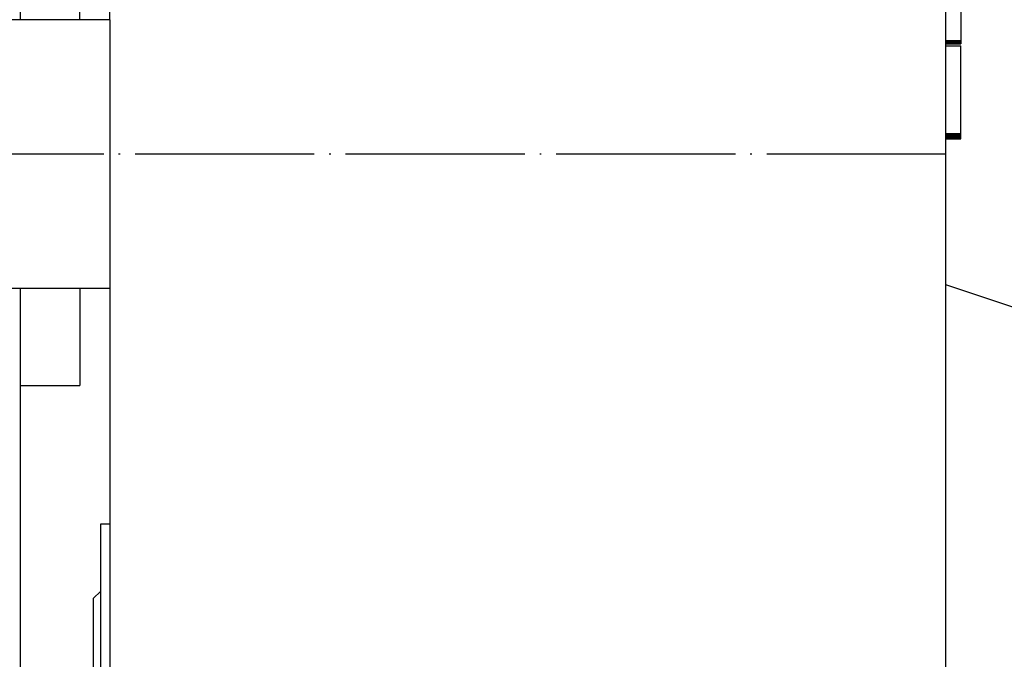
# Model space of a CAD drawing. Units: inches. Extents: x 386 to 975, y 1585 to 2000.
# Drawn here: x 720 to 786, y 1816 to 1859 of the extents above; entities that cross this region are included whole.
import ezdxf

# ---------------------------------------------------------------- set-up
doc = ezdxf.new("R2010")
doc.units = ezdxf.units.IN
doc.linetypes.add('DOT_CENTER', pattern=[14, 12, -1, 0, -1])
doc.layers.add('1', color=7, linetype='Continuous')

# ---------------------------------------------------------------- blocks, each defined once
blk = doc.blocks.new('Abdeckkappe__33', base_point=(782, 1841.782))
at = {"color": 7, "linetype": 'Continuous'}
for p, q in [((782, 1878.656), (782, 1881.782)), ((782, 1863.218), (782, 1878.656)), ((782, 1878.656), (783, 1878.656)), ((783, 1878.656), (783, 1863.218)), ((782, 1863.218), (783, 1863.218)), ((782, 1861.782), (782, 1863.218)), ((783, 1863.218), (783, 1857.385)), ((782, 1857.385), (782, 1861.782)), ((782, 1857.32), (782, 1857.385)), ((782, 1857.385), (783, 1857.385)), ((782, 1857.32), (783, 1857.32)), ((782, 1857.228), (782, 1857.32)), ((782, 1857.228), (783, 1857.228)), ((782, 1857.163), (782, 1857.228)), ((782, 1857.163), (783, 1857.163)), ((782, 1857.03), (782, 1857.163)), ((782, 1856.782), (782, 1857.03)), ((782, 1857.03), (783, 1857.03)), ((783, 1857.385), (783, 1857.32)), ((783, 1857.32), (783, 1857.228)), ((783, 1857.228), (783, 1857.163)), ((783, 1851.131), (783, 1857.03)), ((782, 1855.509), (782, 1856.782)), ((782, 1855.34), (782, 1855.509)), ((782, 1855.284), (782, 1855.34)), ((782, 1855.249), (782, 1855.284)), ((782, 1855.232), (782, 1855.249)), ((782, 1855.227), (782, 1855.232)), ((782, 1855.217), (782, 1855.227)), ((782, 1855.175), (782, 1855.217)), ((782, 1855.16), (782, 1855.175)), ((782, 1853.625), (782, 1855.16)), ((782, 1853.616), (782, 1853.625)), ((782, 1853.597), (782, 1853.616)), ((782, 1853.315), (782, 1853.597)), ((782, 1852.625), (782, 1853.315)), ((782, 1851.131), (782, 1852.625)), ((782, 1851.122), (782, 1851.131)), ((783, 1851.131), (782, 1851.131)), ((782, 1851.097), (782, 1851.122)), ((782, 1851.122), (783, 1851.122)), ((782, 1851.088), (782, 1851.097)), ((782, 1851.097), (783, 1851.097)), ((782, 1851.052), (782, 1851.088)), ((782, 1851.088), (783, 1851.088)), ((782, 1851.037), (782, 1851.052)), ((782, 1851.052), (783, 1851.052)), ((782, 1851.028), (782, 1851.037)), ((782, 1851.037), (783, 1851.037)), ((782, 1850.995), (782, 1851.028)), ((782, 1851.028), (783, 1851.028)), ((782, 1850.981), (782, 1850.995)), ((782, 1850.995), (783, 1850.995)), ((782, 1850.972), (782, 1850.981)), ((782, 1850.981), (783, 1850.981)), ((782, 1850.94), (782, 1850.972)), ((782, 1850.972), (783, 1850.972)), ((782, 1850.884), (782, 1850.94)), ((782, 1850.94), (783, 1850.94)), ((783, 1851.122), (783, 1851.131)), ((783, 1851.097), (783, 1851.122)), ((783, 1851.088), (783, 1851.097)), ((783, 1851.052), (783, 1851.088)), ((783, 1851.037), (783, 1851.052)), ((783, 1851.028), (783, 1851.037)), ((783, 1850.995), (783, 1851.028)), ((783, 1850.981), (783, 1850.995)), ((783, 1850.972), (783, 1850.981)), ((783, 1850.94), (783, 1850.972)), ((783, 1850.884), (783, 1850.94)), ((782, 1850.849), (782, 1850.884)), ((782, 1850.884), (783, 1850.884)), ((782, 1850.84), (782, 1850.849)), ((782, 1850.849), (783, 1850.849)), ((782, 1850.815), (782, 1850.84)), ((782, 1850.84), (783, 1850.84)), ((782, 1850.806), (782, 1850.815)), ((782, 1850.815), (783, 1850.815)), ((782, 1849.782), (782, 1850.806)), ((782, 1850.806), (783, 1850.806)), ((783, 1850.849), (783, 1850.884)), ((783, 1850.849), (783, 1850.84)), ((783, 1850.815), (783, 1850.84)), ((783, 1850.815), (783, 1850.806)), ((782, 1842.782), (782, 1849.782)), ((782, 1841.782), (782, 1842.782))]:
    blk.add_line(p, q, dxfattribs=at)
blk = doc.blocks.new('Sechskantschutzkappe-M16_100300__35', base_point=(805.9, 1800.032))
at = {"color": 7, "linetype": 'Continuous'}
for p, q in [((805.9, 1830.032), (805.9, 1827.032)), ((819.9, 1830.032), (805.9, 1830.032)), ((820.288, 1829.644), (819.9, 1830.032)), ((819.9, 1830.032), (819.9, 1821.832)), ((820.288, 1829.644), (820.288, 1802.377)), ((805.9, 1827.032), (805.9, 1825.724)), ((805.9, 1825.724), (805.9, 1821.96)), ((805.9, 1821.96), (805.9, 1815.66)), ((819.9, 1821.832), (819.9, 1821.532)), ((819.9, 1821.532), (819.9, 1808.532)), ((805.9, 1815.66), (805.9, 1808.104)), ((805.9, 1808.104), (805.9, 1804.968)), ((819.9, 1808.532), (819.9, 1808.356)), ((819.9, 1808.356), (819.9, 1808.241)), ((819.9, 1808.241), (819.9, 1808.232)), ((819.9, 1808.232), (819.9, 1802.041)), ((805.9, 1804.968), (805.9, 1803.032)), ((805.9, 1803.032), (805.9, 1802.041)), ((820.288, 1802.377), (820.288, 1800.419)), ((805.9, 1802.041), (805.9, 1800.032)), ((819.9, 1802.041), (819.9, 1800.032)), ((820.288, 1800.419), (819.9, 1800.032)), ((819.9, 1800.032), (805.9, 1800.032))]:
    blk.add_line(p, q, dxfattribs=at)
for start, end in [(0, 76.94806), (283.05194, 0)]:
    blk.add_arc((816.9, 1815.032), 15, start, end, dxfattribs=at)
at = {"layer": '1', "color": 3, "linetype": 'DOT_CENTER'}
blk.add_line((823.288, 1815.032), (779, 1815.032), dxfattribs=at)
blk = doc.blocks.new('Zylinderschraube_M10x60_ISO_4762_1__36', base_point=(782, 1842.782))
at = {"color": 7, "linetype": 'Continuous'}
for p, q in [((782, 1855.509), (782, 1856.782)), ((782, 1855.34), (782, 1855.509)), ((782, 1855.284), (782, 1855.34)), ((782, 1855.249), (782, 1855.284)), ((782, 1855.232), (782, 1855.249)), ((782, 1855.227), (782, 1855.232)), ((782, 1855.217), (782, 1855.227)), ((782, 1855.175), (782, 1855.217)), ((782, 1855.16), (782, 1855.175)), ((782, 1853.625), (782, 1855.16)), ((782, 1853.616), (782, 1853.625)), ((782, 1853.597), (782, 1853.616)), ((782, 1853.315), (782, 1853.597)), ((782, 1852.625), (782, 1853.315)), ((782, 1851.131), (782, 1852.625)), ((782, 1851.122), (782, 1851.131)), ((782, 1851.097), (782, 1851.122)), ((782, 1851.088), (782, 1851.097)), ((782, 1851.052), (782, 1851.088)), ((782, 1851.037), (782, 1851.052)), ((782, 1851.028), (782, 1851.037)), ((782, 1850.995), (782, 1851.028)), ((782, 1850.981), (782, 1850.995)), ((782, 1850.972), (782, 1850.981)), ((782, 1850.94), (782, 1850.972)), ((782, 1850.884), (782, 1850.94)), ((782, 1850.849), (782, 1850.884)), ((782, 1850.84), (782, 1850.849)), ((782, 1850.815), (782, 1850.84)), ((782, 1850.806), (782, 1850.815)), ((782, 1849.782), (782, 1850.806)), ((782, 1842.782), (782, 1849.782))]:
    blk.add_line(p, q, dxfattribs=at)
blk = doc.blocks.new('Zylinderschraube_M10x60_ISO_4762__37', base_point=(782, 1842.782))
at = {"color": 7, "linetype": 'Continuous'}
for p, q in [((782, 1855.509), (782, 1856.782)), ((782, 1855.34), (782, 1855.509)), ((782, 1855.284), (782, 1855.34)), ((782, 1855.249), (782, 1855.284)), ((782, 1855.232), (782, 1855.249)), ((782, 1855.227), (782, 1855.232)), ((782, 1855.217), (782, 1855.227)), ((782, 1855.175), (782, 1855.217)), ((782, 1855.16), (782, 1855.175)), ((782, 1853.625), (782, 1855.16)), ((782, 1853.616), (782, 1853.625)), ((782, 1853.597), (782, 1853.616)), ((782, 1853.315), (782, 1853.597)), ((782, 1852.625), (782, 1853.315)), ((782, 1851.131), (782, 1852.625)), ((782, 1851.122), (782, 1851.131)), ((782, 1851.097), (782, 1851.122)), ((782, 1851.088), (782, 1851.097)), ((782, 1851.052), (782, 1851.088)), ((782, 1851.037), (782, 1851.052)), ((782, 1851.028), (782, 1851.037)), ((782, 1850.995), (782, 1851.028)), ((782, 1850.981), (782, 1850.995)), ((782, 1850.972), (782, 1850.981)), ((782, 1850.94), (782, 1850.972)), ((782, 1850.884), (782, 1850.94)), ((782, 1850.849), (782, 1850.884)), ((782, 1850.84), (782, 1850.849)), ((782, 1850.815), (782, 1850.84)), ((782, 1850.806), (782, 1850.815)), ((782, 1849.782), (782, 1850.806)), ((782, 1842.782), (782, 1849.782))]:
    blk.add_line(p, q, dxfattribs=at)
blk = doc.blocks.new('Lagerschale_121367', base_point=(725.4, 1805.032))
at = {"color": 7, "linetype": 'Continuous'}
for p, q in [((725.4, 1825.032), (726, 1825.032)), ((725.4, 1815.032), (725.4, 1825.032)), ((725.4, 1805.032), (725.4, 1815.032)), ((725.4, 1805.032), (726, 1805.032))]:
    blk.add_line(p, q, dxfattribs=at)
blk = doc.blocks.new('Kurbeltrieb_122708', base_point=(724.9, 1808.232))
at = {"color": 7, "linetype": 'Continuous'}
for q in [(725.4, 1820.532), (724.9, 1810.039)]:
    blk.add_line((724.9, 1820.032), q, dxfattribs=at)
blk = doc.blocks.new('Kurbeltrieb_vollst_122702__44', base_point=(724.9, 1808.232))
blk.add_blockref('Kurbeltrieb_122708', (724.9, 1808.232))
blk = doc.blocks.new('Axialscheibe_124157', base_point=(720, 1834.282))
at = {"color": 7, "linetype": 'Continuous'}
for p, q in [((720, 1889.282), (720, 1858.782)), ((720, 1889.282), (724, 1889.282)), ((724, 1889.282), (724, 1879.782)), ((724, 1861.782), (724, 1879.782)), ((724, 1858.782), (724, 1861.782)), ((720, 1840.782), (720, 1834.282)), ((724, 1840.782), (724, 1834.282)), ((720, 1834.282), (724, 1834.282))]:
    blk.add_line(p, q, dxfattribs=at)
blk = doc.blocks.new('Distanzbolzen_122736_1_1', base_point=(626, 1840.782))
at = {"color": 7, "linetype": 'Continuous'}
for p, q in [((726, 1858.782), (717, 1858.782)), ((726, 1858.782), (726, 1853.249)), ((726, 1853.249), (726, 1840.782)), ((720, 1840.782), (719, 1840.782)), ((724, 1840.782), (720, 1840.782)), ((726, 1840.782), (724, 1840.782))]:
    blk.add_line(p, q, dxfattribs=at)
at = {"layer": '1', "color": 3, "linetype": 'DOT_CENTER'}
blk.add_line((782, 1849.782), (623, 1849.782), dxfattribs=at)
blk = doc.blocks.new('Distanzbolzen_122736', base_point=(626, 1840.782))
at = {"color": 7, "linetype": 'Continuous'}
for p, q in [((726, 1858.782), (717, 1858.782)), ((726, 1858.782), (726, 1853.249)), ((726, 1853.249), (726, 1840.782)), ((720, 1840.782), (719, 1840.782)), ((724, 1840.782), (720, 1840.782)), ((726, 1840.782), (724, 1840.782))]:
    blk.add_line(p, q, dxfattribs=at)
blk = doc.blocks.new('Getriebegehaeuse_122713__45', base_point=(726, 1778.782))
at = {"color": 7, "linetype": 'Continuous'}
for p, q in [((726, 1858.782), (726, 1861.782)), ((782, 1857.385), (782, 1861.782)), ((726, 1858.782), (726, 1853.249)), ((782, 1857.32), (782, 1857.385)), ((782, 1857.228), (782, 1857.32)), ((782, 1857.163), (782, 1857.228)), ((782, 1857.03), (782, 1857.163)), ((782, 1856.782), (782, 1857.03)), ((782, 1855.509), (782, 1856.782)), ((782, 1855.34), (782, 1855.509)), ((782, 1855.284), (782, 1855.34)), ((782, 1855.249), (782, 1855.284)), ((782, 1855.232), (782, 1855.249)), ((782, 1855.227), (782, 1855.232)), ((782, 1855.217), (782, 1855.227)), ((782, 1855.175), (782, 1855.217)), ((782, 1855.16), (782, 1855.175)), ((782, 1853.625), (782, 1855.16)), ((782, 1853.616), (782, 1853.625)), ((782, 1853.597), (782, 1853.616)), ((782, 1853.315), (782, 1853.597)), ((726, 1853.249), (726, 1840.782)), ((782, 1852.625), (782, 1853.315)), ((782, 1851.131), (782, 1852.625)), ((782, 1851.122), (782, 1851.131)), ((782, 1851.097), (782, 1851.122)), ((782, 1851.088), (782, 1851.097)), ((782, 1851.052), (782, 1851.088)), ((782, 1851.037), (782, 1851.052)), ((782, 1851.028), (782, 1851.037)), ((782, 1850.995), (782, 1851.028)), ((782, 1850.981), (782, 1850.995)), ((782, 1850.972), (782, 1850.981)), ((782, 1850.94), (782, 1850.972)), ((782, 1850.884), (782, 1850.94)), ((782, 1850.849), (782, 1850.884)), ((782, 1850.84), (782, 1850.849)), ((782, 1850.815), (782, 1850.84)), ((782, 1850.806), (782, 1850.815)), ((782, 1849.782), (782, 1850.806)), ((782, 1842.782), (782, 1849.782)), ((782, 1841.782), (782, 1842.782)), ((782, 1841.032), (782, 1841.782)), ((782, 1789.032), (782, 1841.032)), ((788, 1839.032), (782, 1841.032)), ((726, 1840.782), (726, 1817.782)), ((726, 1817.782), (726, 1811.782))]:
    blk.add_line(p, q, dxfattribs=at)
blk = doc.blocks.new('Getriebegehaeuse_mont_131564__46', base_point=(726, 1778.782))
blk.add_blockref('Getriebegehaeuse_122713__45', (726, 1778.782))
blk = doc.blocks.new('Seiltrommel_122714__47', base_point=(622, 1801.782))
at = {"color": 7, "linetype": 'Continuous'}
for p, q in [((720, 1840.782), (720, 1834.282)), ((720, 1834.282), (720, 1801.782))]:
    blk.add_line(p, q, dxfattribs=at)
blk = doc.blocks.new('Platte_vorne_122725__49', base_point=(726, 1781.782))
at = {"color": 7, "linetype": 'Continuous'}
for p, q in [((726, 1858.782), (726, 1861.782)), ((726, 1858.782), (726, 1853.249)), ((726, 1853.249), (726, 1840.782)), ((726, 1840.782), (726, 1817.782)), ((726, 1817.782), (726, 1811.782))]:
    blk.add_line(p, q, dxfattribs=at)
blk = doc.blocks.new('Rahmen_vollst_122723__51', base_point=(622, 1776.782))
blk.add_blockref('Platte_vorne_122725__49', (726, 1781.782))
blk = doc.blocks.new('Seilwinde_WE500_208038__52', base_point=(622, 1675.032))
for name, p in [('Rahmen_vollst_122723__51', (622, 1776.782)), ('Seiltrommel_122714__47', (622, 1801.782)), ('Getriebegehaeuse_mont_131564__46', (726, 1778.782)), ('Axialscheibe_124157', (720, 1834.282)), ('Distanzbolzen_122736_1_1', (626, 1840.782)), ('Distanzbolzen_122736', (626, 1840.782)), ('Zylinderschraube_M10x60_ISO_4762_1__36', (782, 1842.782)), ('Zylinderschraube_M10x60_ISO_4762__37', (782, 1842.782)), ('Sechskantschutzkappe-M16_100300__35', (805.9, 1800.032)), ('Lagerschale_121367', (725.4, 1805.032)), ('Kurbeltrieb_vollst_122702__44', (724.9, 1808.232))]:
    blk.add_blockref(name, p)
blk = doc.blocks.new('Seilwinde_Tango_WE500_207119__53', base_point=(622, 1675.032))
for name, p in [('Seilwinde_WE500_208038__52', (622, 1675.032)), ('Abdeckkappe__33', (782, 1841.782))]:
    blk.add_blockref(name, p)
blk = doc.blocks.new('SA_Links1', base_point=(786.95, 1887))
blk.add_blockref('Seilwinde_Tango_WE500_207119__53', (622, 1675.032))
blk = doc.blocks.new('1', base_point=(100190, 101900))
blk.add_blockref('SA_Links1', (786.95, 1887))

msp = doc.modelspace()

# ---------------------------------------------------------------- block references
at = {"layer": '1'}
msp.add_blockref('1', (100190, 101900), dxfattribs=at)

doc.saveas('drawing.dxf')
